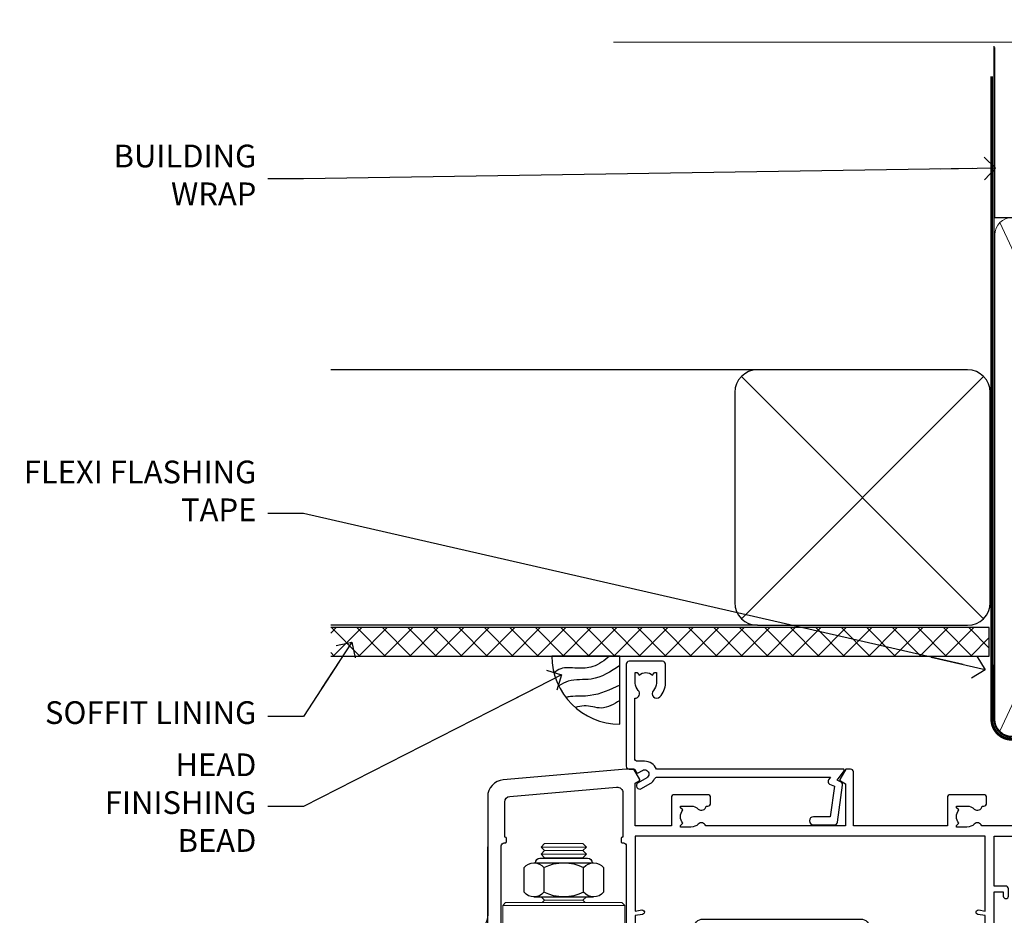
# Model space of a CAD drawing. Units: millimetres. Extents: x -19 to 388919, y -403 to 1143.
# Drawn here: x 5408 to 5582, y 985 to 1143 of the extents above; entities that cross this region are included whole.
import ezdxf
from ezdxf import colors
from ezdxf.entities.mleader import LeaderData, LeaderLine
from ezdxf.math import Vec2, Vec3

# ---------------------------------------------------------------- set-up
doc = ezdxf.new("R2010")
doc.units = ezdxf.units.MM
doc.linetypes.add('CENTER', pattern=[2, 1.25, -0.25, 0.25, -0.25])
doc.linetypes.add('Dashed', pattern=[564.4444465637206, 282.2222232818604, -282.2222232818602])
doc.layers.add('Aluminium Systems Ltd Joinery Detail', color=7, linetype='Continuous')
doc.layers.add('Aluminium Systems Ltd Notes', color=7, linetype='Continuous')
doc.styles.get("Standard").update_dxf_attribs({"font": 'arial.ttf'})

# ---------------------------------------------------------------- blocks, each defined once
blk = doc.blocks.new('_Open90')
at = {"color": 0, "linetype": 'ByBlock', "lineweight": -2}
for p, q in [((-0.5, 0.5), (0, 0)), ((0, 0), (-2.439666651745029, 0)), ((0, 0), (-0.5, -0.5))]:
    blk.add_line(p, q, dxfattribs=at)
blk = doc.blocks.new('NZ212')
at = {"color": 8}
for p, q in [((-3.500000000000561, 5.193747284970243), (-3.500000000000504, 0.8062527150308938)), ((3.499999999999496, 0.8062527150308938), (3.499999999999439, 5.193747284970243))]:
    blk.add_line(p, q, dxfattribs=at)
blk.add_lwpolyline([(3.499999999999325, 0.806252715030837, -0.2303579185802505), (-3.500000000000391, 0.8062527150308938, -0.4607158371604556), (-7.000000000000504, 0.8062527150299843), (-7.000000000000448, 5.193747284970527, -0.4607158371605248), (-3.500000000000391, 5.1937472849703, -0.2303579185802505), (3.499999999999496, 5.1937472849703, -0.460715837160475), (6.999999999999432, 5.193747284970243), (6.999999999999488, 0.8062527150307233, -0.4607158371604521)], format="xyb", close=True, dxfattribs=at)
for points in [[(-5.249999999999993, 6.000000000001137), (5.25, 6.000000000001137)], [(-5.249999999999993, 0), (5.25, 0)]]:
    blk.add_lwpolyline(points, dxfattribs=at)
blk.add_lwpolyline([(-4.999999999999993, 6.000000000001137, -0.4142135623730951), (-4.199999999999982, 6.800000000001091), (4.199999999999989, 6.800000000001091, -0.414213562373095), (5, 6.00000000000108)], format="xyb", dxfattribs=at)
blk = doc.blocks.new('A780-21599')
at = {"flags": 128}
for points in [[(132.1499676890346, 48.49998891557948), (132.1499676890346, 47.49998891557948, 0.4142135623730617), (132.6499676890352, 46.99998891557993), (132.9542363977085, 46.99998891558033, 0.6408239254472476), (134.3103464277681, 46.47640400991816, -0.1952598447288625), (135.5999676890331, 46.99998891557857), (137.4499676890317, 46.99998891557857), (137.4499676890317, 46.7023232332574), (137.0171499088025, 46.33914599349976, -0.3639702342665396), (137.0171499088021, 43.96083183765978), (137.4499676890317, 43.59765459790083), (137.4499676890317, 43.29998891557966), (135.5999676890331, 43.29998891558154, -0.1952598447288627), (134.3103464277681, 43.82357382124201, 0.5542191990939712), (132.9927381611639, 43.49998891558209), (108.3999666890186, 43.49998891558474), (108.3999666890186, 50.9071797551978), (109.2999666890138, 51.42679499746765, 0.4142135623810767), (109.37317176977, 51.70000007822748), (108.3339412751936, 53.50000009561839), (107.4999666338713, 53.50000000363573, 0.4142135300680742), (106.9999666890194, 53.00000000363573), (106.9999666890194, 43.49998927842748), (89.60719722569269, 43.49998888886179, 0.5542192105843237), (88.28958895029808, 43.82357382124192, -0.1952598447288624), (86.9999676890331, 43.29998891557975), (85.14996768903455, 43.29998891557963), (85.14996768903455, 43.5976545979008), (85.58278546926368, 43.96083183766027, -0.363970234266327), (85.58278546926323, 46.33914599349922), (85.14996768903455, 46.70232323325737), (85.14996768903455, 46.99998891557854), (86.9999676890331, 46.99998891557854, -0.1952598447288546), (88.28958895029808, 46.47640400991813, 0.640823925447229), (89.64569898035762, 46.9999889155803), (89.94996768903167, 46.99998891557945, 0.414213562373095), (90.44996768903167, 47.49998891557945), (90.44996768903164, 48.49998891557945, 0.414213562373095), (89.9499676890319, 48.99998891557968), (84.0499676890326, 48.99998891558286, 0.4142135623720295), (83.54996768903464, 48.49998891558309), (83.54996768903442, 43.49998891557189), (66.99996768902969, 43.49998891557746), (66.99996768902969, 53.00000000362846, 0.4142135300680742), (66.49996774417781, 53.50000000362846), (65.66599310285557, 53.50000009561111), (64.62676260828036, 51.70000007821946, 0.4142135623809421), (64.69996768903314, 51.4267949974591), (65.59996768903045, 50.90717975519081), (65.5999676890304, 43.49998891557746), (41.00719721690376, 43.49998891557752, 0.5542191990959096), (39.68958895029806, 43.82357382124192, -0.1952598447288624), (38.39996768903308, 43.29998891557975), (36.54996768903453, 43.29998891557963), (36.54996768903453, 43.5976545979008), (36.98278546926366, 43.96083183766027, -0.3639702342663328), (36.98278546926326, 46.33914599349922), (36.54996768903453, 46.70232323325737), (36.54996768903453, 46.99998891557854), (38.39996768903308, 46.99998891557854, -0.1952598447288546), (39.68958895029806, 46.47640400991813, 0.640823925447229), (41.0456989803576, 46.9999889155803), (41.34996768903164, 46.99998891557945, 0.414213562373095), (41.84996768903164, 47.49998891557945), (41.84996768903162, 48.49998891557945, 0.414213562373095), (41.34996768903187, 48.99998891557968), (35.44996768903258, 48.99998891558286, 0.4142135623720295), (34.94996768903462, 48.49998891558309), (34.94996768903445, 43.49998891557831), (28.59996627789172, 43.49998891557928), (28.59996627788809, 51.02263872297002), (29.29996627788162, 51.42678391140404, 0.4142135623690321), (29.37317135864129, 51.69998899216071), (28.33393449007923, 53.50000004961979), (27.00001157897839, 53.50000004961979), (5.338533429133818, 51.60486627628077, 0.3888787318524293), (2.600000657380818, 48.61628218200858), (2.600000657378089, 27.80717969797988, -0.1316524975872299), (2.198076868731235, 26.3071796979817), (0.4019238824096192, 23.19615146750144, 0.1316524975872689), (9.376113041525969e-08, 21.69615146750183), (9.376113041525969e-08, 17.99999904479554, 0.414213562373095), (0.5000000937611304, 17.49999904479554), (4.50000009376113, 17.49999904479554, 0.414213562373095), (5.00000009376113, 17.99999904479554), (5.00000009376113, 40.00002565345275, -0.4142135946781166), (5.500000148909251, 40.50002565345275), (5.700000624291945, 40.50002562036079, 0.4142136108338242), (5.90000065738009, 40.70002562036606), (5.900000657381, 41.30002562403897, 0.4142135085340579), (5.700000694144777, 41.50002562404333), (5.600000657380818, 41.5000256424224), (5.60000065737718, 47.69995100799642, -0.3888787318530608), (6.512844914628161, 48.69614570608391), (25.31284378739605, 50.34093248176001, -0.4400105308922646), (26.39999953014507, 49.34473778366882), (26.39999953014143, 41.5000256424224), (26.29999949337383, 41.50002562404242, 0.4142135085287302), (26.09999953014216, 41.30002562403897), (26.09999953013855, 40.70002562036606, 0.4142136108284966), (26.29999956322666, 40.50002562036534), (26.500000038613, 40.50002565345235, -0.4175521560471404), (26.9999676890306, 39.99433323045068), (26.99996768902878, 18.00000000162217, 0.414213562373095), (27.4999676890306, 17.50000000161489), (29.1226168683765, 17.50000000161535, 0.2679491924311068), (29.29582194913547, 17.60000000161236), (29.8731722183224, 18.60000000161395, 0.5773502691813386), (29.69996713756831, 18.90000000161308), (28.59996768902914, 18.90000000161635), (28.59996768902914, 22.50000000161489), (38.89996658610238, 22.50000000161489), (38.89996658610602, 18.90000000161635), (37.79996713756685, 18.90000000161595, 0.5773502691929404), (37.62676205681004, 18.60000000161241), (38.20411232600037, 17.60000000161367, 0.2679491924364538), (38.37731740675866, 17.50000000161475), (41.39996796590771, 17.50000000161472, 0.414213562373095), (41.59996796590769, 17.70000000161471), (41.59996796590798, 20.90000000119616, 0.4142135623717631), (41.39996796590771, 21.10000000119553), (40.49996722496638, 21.10000000119689), (40.49996722496638, 25.50000000161489), (68.29997006222897, 25.50000000161489), (68.29997006222897, 21.10000000119416), (67.59996932153211, 21.10000000119462, 0.4142135623717631), (67.39996932153184, 20.90000000119525), (67.39996932152849, 17.70000000161289, 0.414213562373095), (67.59996932152848, 17.5000000016129), (70.6226168683765, 17.50000000161694, 0.2679491924353706), (70.79582194913485, 17.60000000161543), (71.37317221832387, 18.60000000161492, 0.5773502691917454), (71.19996713756831, 18.90000000161481), (69.8999671375654, 18.90000000161453), (69.8999671375654, 22.50000000161307), (80.59996713756613, 22.50000000161307), (80.59996713756249, 18.90000000161453), (79.29996713756321, 18.90000000161481, 0.5773502691902177), (79.1267620568072, 18.60000000161571), (79.70411232599781, 17.60000000161611, 0.2679491924372226), (79.87731740675503, 17.50000000161333), (88.39996713756176, 17.50000000161671), (88.3999671375654, 7.499999917954113), (86.49996752313149, 7.499999917954113, 0.4142135623725621), (85.99996752313149, 6.999999917955023), (85.99996752312876, 5.749999934455985, 0.9999999999999999), (86.99996751312977, 5.749999934455985), (86.99996751313068, 6.49999992845332), (88.4999674981313, 6.49999992845332), (88.49996749813357, 5.749999934455985, 0.2982166195658906), (88.7999674831222, 5.291742374781194), (88.79996748312345, 2.208257536126183, 0.2982166195665351), (88.49996749812902, 1.749999976452813), (88.4999674981313, 0.9999999824554777), (86.99996751313068, 0.9999999824554777), (86.9999675131325, 1.749999976452813, 0.9999999999999999), (85.99996752313331, 1.749999976452813), (85.99996752313183, 0.4999999929545709, 0.4142135623730284), (86.49996752313183, -7.045315442155697e-09), (89.49996713756394, -7.045315442155697e-09, 0.414213562373095), (89.99996713756394, 0.4999999929546846), (89.99996713756394, 17.5000000016158), (93.93394138624035, 17.50000000161586), (94.97317185291735, 19.2999999706864, 0.414213562380777), (94.89996677216459, 19.57320505144671), (94.09505905296035, 20.03791873980126, 0.5773502691904371), (93.3999877830941, 19.63661915503619), (93.39998778309638, 18.90000000161544), (91.79996677209425, 18.90000000161544), (91.79996677209425, 31.89998928944314), (93.39996381467074, 31.89998928944314), (93.3999638146716, 31.14998928944314, 0.9999999999999999), (94.29996381467123, 31.14998928944314), (94.29996381467032, 32.39998928944314, 0.414213562373095), (93.79996381467032, 32.89998928944314), (91.79996677213245, 32.89998928944314), (91.7999671375697, 41.70000000165405), (145.3999666890244, 41.70000000165408), (145.3999666890244, 32.89998928944317), (143.3999700119239, 32.89998928944317, 0.414213562373095), (142.8999700119239, 32.39998928944317), (142.899970011923, 31.14998928944317, 0.9999999999999999), (143.7999700119226, 31.14998928944317), (143.7999700119235, 31.89998928944317), (145.3999670544999, 31.89998928944317), (145.3999670544999, 18.90000000161547), (143.7999460434978, 18.90000000161547), (143.799946043499, 19.47888412812074, 0.5773502691900708), (142.8682722332572, 20.01678625326451), (142.09996705443, 19.57320505144821, 0.4142135623819443), (142.0267619736777, 19.2999999706872), (143.0659924403546, 17.50000000161583), (146.4999666890248, 17.50000000161583, 0.4142135626485372), (146.9999666890248, 18.00000000161583), (146.9999666890248, 53.00000004962709, 0.414213562373095), (146.4999666890248, 53.50000004962709), (145.6659998879704, 53.50000004962709), (144.62676301941, 51.69998899216375, 0.4142135623695117), (144.6999681001659, 51.42678391140683), (145.3999681001594, 51.02263872297459), (145.3999681001557, 43.49998891558295), (139.0499676890317, 43.49998891558198), (139.0499676890316, 48.49998891558312, 0.4142135623720628), (138.5499676890315, 48.99998891558272), (132.6499676890346, 48.99998891557948, 0.414213562373095)], [(90.19996713756933, 41.70000000165405), (28.59996768905097, 41.70000000165405), (28.59996768903278, 28.49998891557513), (29.73234133927284, 28.69423081696868, -1.004500192607134), (29.86405100203365, 27.90515562291822), (28.59996768903102, 27.69998891557864), (28.59996768903278, 24.10000000161526), (38.89996722496784, 24.10000000161526), (38.89996722496639, 25.50000000161489, -0.414213562373095), (40.49996722496638, 27.10000000161492), (68.29997006222897, 27.10000000161526, -0.414213562373095), (69.89997006222896, 25.50000000161489), (69.89997006223115, 24.10000000161344), (80.59996713756613, 24.10000000161344, -0.4142135623732612), (82.19996713756612, 22.50000000161216), (82.19996713756467, 19.10000000161435), (90.19996713756933, 19.10000000161799), (90.19996713756933, 27.69998891554323), (88.93588382457654, 27.90515562288149, -1.004500192607381), (89.06759348733738, 28.6942308169323), (90.19996713756933, 28.4999889155383)]]:
    blk.add_lwpolyline(points, format="xyb", close=True, dxfattribs=at)
blk = doc.blocks.new('A725-21745')
at = {"flags": 128}
blk.add_lwpolyline([(37.11646801240383, 20.91461760752128), (38.35987280291066, 19.3231320504845, -0.6248693519088664), (38.2022706521893, 18.99999975541897), (5.307024864736547, 18.99999975542147, -0.3022673053222528), (3.231717466711387, 17.61925184987041), (2.000000115047413, 17.61925184987041, 0.414213562373095), (1.500000115047413, 17.11925184987041), (1.500000115047413, 6.49573132744473, -0.6858526540293893), (2.123585020710351, 5.139621297385304, 0.1952598447287123), (1.600000115047777, 3.850000036120321), (1.600000115049596, 2.000000036121776), (1.897665797368944, 2.000000036121776), (2.260843037126492, 2.432817816351545, 0.3639702342667938), (4.639157192967076, 2.432817816350791), (5.0023344327237, 2.000000036121776), (5.300000115044867, 2.000000036119957), (5.300000115046686, 3.850000036118502, 0.1952598447290732), (4.776415209384112, 5.139621297385304, -0.9999999999999999), (5.92358502070465, 6.254969415237454, -0.195259844728987), (6.900000115043412, 3.850000036120321), (6.900000115045231, 0.5000000361217758, -0.4142135623741608), (6.400000115045231, 3.612177579270792e-08), (0.5000001150474134, 3.612359478211147e-08, -0.4142135623720295), (1.150474133737589e-07, 0.5000000361217758), (1.150455943843554e-07, 18.50000003612178, -0.4142135623752261), (0.5000001150474134, 19.00000003612359), (1.491733031867597, 19.00000003611996), (1.828126217074868, 19.58265012422299, -0.414213562371763), (2.101331297830804, 19.65585520497912), (2.85671746670775, 19.21973279703371, 1.000000000002101), (3.606717466712297, 20.51877090270868), (2.099999209467541, 21.38867509413313, -0.9999999999986869), (2.699999209471933, 22.42790557867107), (4.206717466717208, 21.558001387248, -0.1544523861771689), (5.000744966466115, 20.68964304016895, 0.2920433047074474), (5.454341760832875, 20.39999975542224), (35.99570968530858, 20.39999975541861), (35.62906032147291, 20.86928954060778, -0.4823427408185513), (35.8117565674074, 21.63027417179029), (36.65632259471747, 22.02410177814119), (35.9274075175417, 27.4000053454368), (32.95000629409694, 27.4000053454368, -0.9999999999999999), (32.95000629409694, 28.80000534543552), (36.71361246468038, 28.80000534543461, -0.3752698379243242), (37.20907876645651, 28.36718528143687), (38.09461976595773, 21.83613225856271, -0.3284042794683215), (37.75363116086702, 21.21173166314027)], format="xyb", close=True, dxfattribs=at)
blk = doc.blocks.new('AC40 Bifold Door Head')
at = {"layer": 'Aluminium Systems Ltd Joinery Detail'}
blk.add_line((-144.4037174771447, -12.50002291565306), (-144.4037174771429, -42.23406112565954), dxfattribs=at)
at = {"layer": 'Aluminium Systems Ltd Joinery Detail', "lineweight": 5}
for p, q in [((-127.000744473854, -12.52497252841931), (-135.000744473854, -12.52497252841931)), ((-127.000744473854, -13.77497252842659), (-135.000744473854, -13.77497252842659)), ((-127.6257444738558, -13.14997252842659), (-134.3757444738521, -13.14997252842659)), ((-127.6257444738576, -14.39997252842659), (-134.375744473854, -14.39997252842659)), ((-127.6257444738576, -21.89997252845569), (-134.375744473854, -21.89997252845569)), ((-120.2507444738558, -22.79997315756555), (-141.7507444738558, -22.79997315756555))]:
    blk.add_line(p, q, dxfattribs=at)
for points in [[(-134.4757451029918, -14.49997315756627), (-134.375744473854, -14.39997252842659), (-135.000744473854, -13.77497252842659), (-134.3757444738521, -13.14997252842659), (-135.000744473854, -12.52497252841931), (-134.375744473854, -11.89997252841931), (-127.6257444738576, -11.89997252841931), (-127.0007444738558, -12.52497252841931), (-127.6257444738576, -13.14997252842659), (-127.0007444738558, -13.77497252842659), (-127.6257444738576, -14.39997252842659), (-127.5257438447179, -14.49997315756627)], [(-134.9757438447386, -21.29997315756555), (-134.375744473854, -21.89997252845569), (-134.7757451029674, -22.29997315756555)], [(-127.2257438447441, -22.29997315756555), (-127.6257444738576, -21.89997252845569), (-127.0257451029711, -21.29997315756555)]]:
    blk.add_lwpolyline(points, dxfattribs=at)
blk.add_lwpolyline([(-120.2507444738558, -22.79997315756555), (-120.7507444738558, -22.29997315756555), (-141.2507444738558, -22.29997315756555), (-141.7507444738558, -22.79997315756555), (-141.7507444738558, -40.79997315756555), (-141.2507444738558, -41.29997315756555), (-120.7507444738558, -41.29997315756555), (-120.2507444738558, -40.79997315756555)], close=True, dxfattribs=at)
at = {"layer": 'Aluminium Systems Ltd Joinery Detail', "xscale": -1, "rotation": 180}
blk.add_blockref('A725-21745', (-119.9999667872153, 20.19998762851151), dxfattribs=at)
at = {"layer": 'Aluminium Systems Ltd Joinery Detail'}
blk.add_blockref('A780-21599', (-146.9999341702987, -52.30000201589979), dxfattribs=at)
at = {"layer": 'Aluminium Systems Ltd Joinery Detail', "lineweight": 5, "extrusion": (0, 0, -1), "xscale": -1, "zscale": -1}
blk.add_blockref('NZ212', (131.000744473854, -21.29997315756555), dxfattribs=at)
blk = doc.blocks.new('Soffit Bead')
blk.add_lwpolyline([(0, -12), (0, 0), (-12, 0)])
blk.add_arc((0, 0), 12, 180, 270)
for points in [[(-1.752698155406733, 0), (-4.78175930300813, -1.867685612462083), (-7.585037737533639, -2.147847434211144), (-10.43144267686557, -2.255602179229754), (-11.62420584279062, -2.979570191222592)], [(0, -1.652435061540018), (-5.062087062184901, -4.065879061410669), (-9.094494902331007, -4.432244850941061), (-10.78713414310914, -5.257160543347709)], [(0, -5.124270169751981), (-5.234596452447477, -6.975253312190034), (-8.727912448022835, -7.14766081833659), (-9.478141574732035, -7.359676099484204), (-9.482641030421746, -7.363169878957706)], [(0, -7.807371565577341), (-3.297747559812706, -9.160306996407598), (-6.295307219849292, -8.773753832134389), (-7.847452039123027, -9.078408257708361)]]:
    blk.add_spline(points, degree=3)
blk = doc.blocks.new('Bevel Back Weatherboard CC Soffit Head AC40')
at = {"layer": 'Aluminium Systems Ltd Joinery Detail'}
h = blk.add_hatch(dxfattribs=at)
h.set_pattern_fill('ANSI37', color=0)
h.set_pattern_definition([(45, (39.43405128627998, 24.96222804931904), (-2.245064030267288, 2.245064030267288), []), (135, (39.43405128627998, 24.96222804931904), (-2.245064030267288, -2.245064030267288), [])])
h.paths.add_polyline_path([(78.93576475289089, 35.67254158378637), (-37.03762580888477, 35.67254158378637), (-37.03762580888477, 30.67254158378637), (78.93576475289089, 30.67254158378637)])
at = {"layer": 'Aluminium Systems Ltd Joinery Detail', "color": 0}
for p, q in [((38.11057824617907, 81.07686596810117), (-37.037625808885, 81.07686596810117)), ((35.28215112143286, 37.24843884335496), (77.93900537092529, 79.90529309284739)), ((77.93900537092529, 37.24843884335496), (35.28215112143286, 79.90529309284739)), ((38.11057824617907, 36.07686596810117), (-37.03762580888477, 36.07686596810117))]:
    blk.add_line(p, q, dxfattribs=at)
blk.add_lwpolyline([(34.11057824617907, 40.07686596810117, 0.414213562373095), (38.11057824617907, 36.07686596810117), (75.11057824617907, 36.07686596810117, 0.414213562373095), (79.11057824617907, 40.07686596810117), (79.11057824617907, 77.07686596810117, 0.414213562373095), (75.11057824617907, 81.07686596810117), (38.11057824617907, 81.07686596810117, 0.414213562373095), (34.11057824617907, 77.07686596810117)], format="xyb", close=True, dxfattribs=at)
blk.add_lwpolyline([(-37.03762580888477, 30.67254158378637), (78.93576475289089, 30.67254158378637), (78.93576475289089, 35.67254158378637), (-37.03762580888477, 35.67254158378637)], dxfattribs=at)
at = {"layer": 'Aluminium Systems Ltd Joinery Detail', "color": 0, "linetype": 'Dashed'}
blk.add_blockref('Soffit Bead', (13.89654741478509, 30.67254158378501), dxfattribs=at)
blk = doc.blocks.new('90mm Framing Head CC Gib')
at = {"layer": 'Aluminium Systems Ltd Joinery Detail'}
h = blk.add_hatch(dxfattribs=at)
h.set_pattern_fill('AR-SAND', color=0, scale=0.15)
h.set_pattern_definition([(37.50000000000001, (61.66045092490373, 88.74499579476469), (-0.2400046943976069, 7.341198559940135), [0, -5.791200000000001, 0, -6.476999999999999, 0, -6.191249999999999]), (7.499999999999991, (61.66045092490373, 88.74499579476469), (6.74284924707004, 10.75237650852531), [0, -3.124199999999989, 0, -5.219699999999976, 0, -2.000249999999988]), (327.5, (56.97415092490365, 88.74499579476469), (11.86488555362187, 0.02155777017818536), [0, -1.905, 0, -6.858, 0, -8.9535]), (317.5, (56.97415092490365, 88.74499579476469), (11.45334678708446, 3.343939848858243), [0, -0.9524999999999999, 0, -4.495799999999999, 0, -5.1435])])
h.paths.add_polyline_path([(180.61357942141, 88.7708279423432), (171.1135900387524, 88.7708279423432), (171.113590038753, -54.99215190844598), (180.6135794214105, -54.99215190844598)])
at = {"layer": 'Aluminium Systems Ltd Joinery Detail', "color": 0}
for p, q in [((168.8134264280377, 57.89868953384575, -1.000000000000025), (168.8134264280376, 88.7708279423432, -1.000000000000025)), ((79.90872482396972, 57.89868953384575, -1.000000000000025), (168.8134264280374, 57.89868953384575, -1.000000000000025))]:
    blk.add_line(p, q, dxfattribs=at)
at = {"layer": 'Aluminium Systems Ltd Joinery Detail', "color": 0, "linetype": 'Dashed'}
blk.add_line((79.90702482397339, 57.89868953384575, -1.000000000000032), (79.90702482397327, 87.85822892512624, -1.000000000000032), dxfattribs=at)
at = {"layer": 'Aluminium Systems Ltd Joinery Detail', "color": 0, "lineweight": 5}
for p, q in [((80.79699455334858, -32.57602768084325, -1.000000000000025), (122.244289406273, 57.10359832773156, -1.000000000000025)), ((80.79699455334858, 57.00871980446937, -1.000000000000025), (122.3435558966331, -32.57602768084507, -1.000000000000025)), ((124.1251953553807, -32.57602768084325, -1.000000000000025), (167.9234566986623, 57.00871980447164, -1.000000000000025)), ((124.156780866489, 56.83464781023758, -1.000000000000025), (167.9234566986623, -32.57602768084325, -1.000000000000025)), ((182.6119125486681, -54.99215490149072), (180.6127294214112, 17.16652520017669))]:
    blk.add_line(p, q, dxfattribs=at)
at = {"layer": 'Aluminium Systems Ltd Joinery Detail', "color": 0, "linetype": 'Continuous', "lineweight": 5, "ltscale": 0.12, "elevation": -1.000000000000014}
blk.add_lwpolyline([(182.9879480272293, 88.7708279423432), (90.07936763175942, 88.7708279423432), (89.17565722327393, 85.3369242233066), (87.90906395990581, 92.75494913106832), (86.87170076539454, 88.7708279423432), (12.77629059318977, 88.7708279423432)], dxfattribs=at)
at = {"layer": 'Aluminium Systems Ltd Joinery Detail', "color": 0, "lineweight": 5}
blk.add_lwpolyline([(171.1135900387524, 88.7708279423432), (171.113590038753, -54.99215190844598), (180.6135794214105, -54.99215190844598), (180.61357942141, 88.7708279423432)], dxfattribs=at)
at = {"layer": 'Aluminium Systems Ltd Joinery Detail', "color": 0, "linetype": 'Dashed', "lineweight": 5, "ltscale": 0.01, "const_width": 0.25, "elevation": -0.7500000000000249}
blk.add_lwpolyline([(79.76741611105061, 88.09570103798342), (79.76838801660628, -30.42770876678014, 0.4175702237706115), (82.91930208207404, -33.61188689231176), (165.3356062361571, -33.60394172722226, 0.8591327104487766), (165.4728671864981, -33.94403600036094, 0.00905533045714731)], format="xyb", dxfattribs=at)
at = {"layer": 'Aluminium Systems Ltd Joinery Detail', "color": 0, "linetype": 'CENTER', "lineweight": 5, "ltscale": 3, "const_width": 0.5, "elevation": -0.5000000000000249}
blk.add_lwpolyline([(79.36830193081076, 82.75882767523399), (79.36883064616333, -30.42745069008379, 0.4209157528546889), (82.93271877258232, -33.99657167199439), (165.7748797079017, -33.99657167199439)], format="xyb", dxfattribs=at)
at = {"layer": 'Aluminium Systems Ltd Joinery Detail', "color": 0, "lineweight": 5, "elevation": -1.000000000000014}
blk.add_lwpolyline([(79.90702482397333, -28.31915806095822), (79.90702482397333, 54.8601428137099, -0.4142135623730941), (82.94557154410828, 57.89868953384575), (120.1949789058728, 57.89868953384575, -0.4142135623730958), (123.2335256260086, 54.8601428137099), (123.2335256260086, -28.31915806095822), (123.2335256260082, -30.42745069008379, -0.4142135623730958), (120.1949789058728, -33.46599741021964), (82.94557154410828, -33.46599741021964, -0.4142135623730941), (79.90702482397288, -30.42745069008379)], format="xyb", close=True, dxfattribs=at)
for points in [[(168.8134264280378, -28.52744340095887), (168.8134264280377, 54.86014281371126, 0.4142135623732923), (165.774879707902, 57.89868953384575), (126.2737723461404, 57.89868953384575, 0.3681854241386793), (123.2352256260055, 54.65185747371015), (123.2352256260055, -28.52744340095887)], [(168.8134264280378, 52.75185018458433), (168.8134264280378, -30.42745069008379, -0.4142135623730958), (165.7748797079024, -33.46599741021964), (126.2737723461409, -33.46599741021964, -0.4142135623730941), (123.2352256260055, -30.42745069008379), (123.2352256260055, 52.75185018458524)]]:
    blk.add_lwpolyline(points, format="xyb", dxfattribs=at)
at = {"layer": 'Aluminium Systems Ltd Joinery Detail', "color": 0}
blk.add_lwpolyline([(180.6119125486681, -35.99215490149072), (180.6119125486681, -53.26010409392188, 0.2679491924311203), (181.1119125486681, -54.12612949770619, -1.303225372841203), (179.7458871448837, -55.49215490149072, 0.267949192431124), (178.8798617410993, -54.99215490149072), (167.6119125486681, -54.99215490149072), (167.6119125486681, -55.99215490149072), (178.3758445711683, -55.99215490149072, -0.2134217652833892), (179.1212005636683, -56.32548823482398, 1.057279696267401), (181.9452458820015, -53.50144291649087, -0.2134217652833941), (181.6119125486681, -52.75608692399089), (181.6119125486681, -35.99215490149072)], format="xyb", close=True, dxfattribs=at)
blk = doc.blocks.new('Bevel Back Weatherboard CC Soffit Head Text AC40')
at = {"layer": 'Aluminium Systems Ltd Notes', "color": 3, "lineweight": 5, "ltscale": 0.12}
ml = blk.add_multileader_mtext('Standard', dxfattribs=at)
ml.set_content('BUILDING WRAP', color=3)
ml.set_leader_properties(color=8)
ml.set_arrow_properties(name='OPEN90')
ml.build(insert=Vec2(0, 0))
ml.multileader.update_dxf_attribs({"text_left_attachment_type": 2, "text_right_attachment_type": 2})
ctx = ml.context
ctx.base_point, ctx.plane_origin = Vec3(-116.9140467648228, 78.3607976823696), Vec3(33.31891038061167, 48.29875799868614)
ctx.left_attachment, ctx.right_attachment, ctx.text_align_type = 2, 2, 2
notes = []
notes.append((ctx, [(0, (1, 1, 0), (-80.98823447462019, 78.3607976823696), (-1, 0), 6.291433026901132, [(0, [(40.89458370215016, 80.21162235685188)], 0, [])])]))
ctx.mtext.insert, ctx.mtext.width, ctx.mtext.alignment, ctx.mtext.line_spacing_style, ctx.mtext.flow_direction = Vec3(-89.27966750152154, 84.3607976823696), 28.85869664163306, 3, 2, 5
ml = blk.add_multileader_mtext('Standard', dxfattribs=at)
ml.set_content('FLEXI FLASHING TAPE', color=3)
ml.set_leader_properties(color=8)
ml.set_arrow_properties(name='OPEN90')
ml.build(insert=Vec2(0, 0))
ml.multileader.update_dxf_attribs({"text_left_attachment_type": 2, "text_right_attachment_type": 2})
ctx = ml.context
ctx.base_point, ctx.plane_origin = Vec3(-118.4174574060234, 19.36983027179258), Vec3(-27.37123240583423, -89.97596158091756)
ctx.left_attachment, ctx.right_attachment, ctx.text_align_type = 2, 2, 2
notes.append((ctx, [(0, (1, 1, 0), (-80.98823447462019, 19.36983027179258), (-1, 0), 6.291433026901132, [(0, [(39.06836258617477, -8.129912945429169)], 0, [])])]))
ctx.mtext.insert, ctx.mtext.width, ctx.mtext.alignment, ctx.mtext.line_spacing_style, ctx.mtext.flow_direction = Vec3(-89.27966750152154, 28.70316360512606), 41.67696359775891, 3, 2, 5
ml = blk.add_multileader_mtext('Standard', dxfattribs=at)
ml.set_content('SOFFIT LINING', color=3)
ml.set_leader_properties(color=8)
ml.set_arrow_properties(name='OPEN90')
ml.build(insert=Vec2(0, 0))
ml.multileader.update_dxf_attribs({"text_left_attachment_type": 2, "text_right_attachment_type": 2})
ctx = ml.context
ctx.base_point, ctx.plane_origin = Vec3(-130.7285078835131, -16.35049684972046), Vec3(-31.54779345579664, -94.20801777703991)
ctx.left_attachment, ctx.right_attachment, ctx.text_align_type = 2, 2, 2
notes.append((ctx, [(0, (1, 1, 0), (-80.98823447462019, -16.35049684972046), (-1, 0), 6.291433026901132, [(0, [(-72.47973781542714, -3.271597434779324)], 0, [])])]))
ctx.mtext.insert, ctx.mtext.width, ctx.mtext.alignment, ctx.mtext.line_spacing_style, ctx.mtext.flow_direction = Vec3(-89.27966750152154, -13.68383018305394), 41.67696359775891, 3, 2, 5
ml = blk.add_multileader_mtext('Standard', dxfattribs=at)
ml.set_content('HEAD FINISHING BEAD', color=3)
ml.set_leader_properties(color=8)
ml.set_arrow_properties(name='OPEN90')
ml.build(insert=Vec2(0, 0))
ml.multileader.update_dxf_attribs({"text_left_attachment_type": 2, "text_right_attachment_type": 2})
ctx = ml.context
ctx.base_point, ctx.plane_origin = Vec3(-118.7230508575923, -32.20854969977518), Vec3(-31.54779345579664, -110.0660706270937)
ctx.left_attachment, ctx.right_attachment, ctx.text_align_type = 2, 2, 2
notes.append((ctx, [(0, (1, 1, 0), (-80.98823447462019, -32.20854969977518), (-1, 0), 6.291433026901132, [(0, [(-35.52259912122463, -9.053414182140841)], 0, [])])]))
ctx.mtext.insert, ctx.mtext.width, ctx.mtext.alignment, ctx.mtext.line_spacing_style, ctx.mtext.flow_direction = Vec3(-89.27966750152154, -22.87521636644306), 41.67696359775891, 3, 2, 5
for ctx, leaders in notes:
    for number, flags, end, landing, length, lines in leaders:
        leader = LeaderData()
        leader.index, (leader.has_last_leader_line, leader.has_dogleg_vector, leader.attachment_direction) = number, flags
        leader.last_leader_point, leader.dogleg_vector, leader.dogleg_length = Vec3(end), Vec3(landing), length
        for number, points, colour, breaks in lines:
            line = LeaderLine()
            line.index, line.vertices, line.color, line.breaks = number, Vec3.list(points), colors.encode_raw_color(colour), breaks
            leader.lines.append(line)
        ctx.leaders.append(leader)

msp = doc.modelspace()

# ---------------------------------------------------------------- block references
at = {"layer": 'Aluminium Systems Ltd Joinery Detail'}
for name, p in [('90mm Framing Head CC Gib', (5500, 1050)), ('Bevel Back Weatherboard CC Soffit Head AC40', (5500, 1000)), ('AC40 Bifold Door Head', (5635.008214776405, 1009.545372778102, 1.000000000000013))]:
    msp.add_blockref(name, p, dxfattribs=at)
at = {"layer": 'Aluminium Systems Ltd Notes'}
msp.add_blockref('Bevel Back Weatherboard CC Soffit Head Text AC40', (5539.159480151113, 1036.385065258233), dxfattribs=at)

doc.saveas('drawing.dxf')
